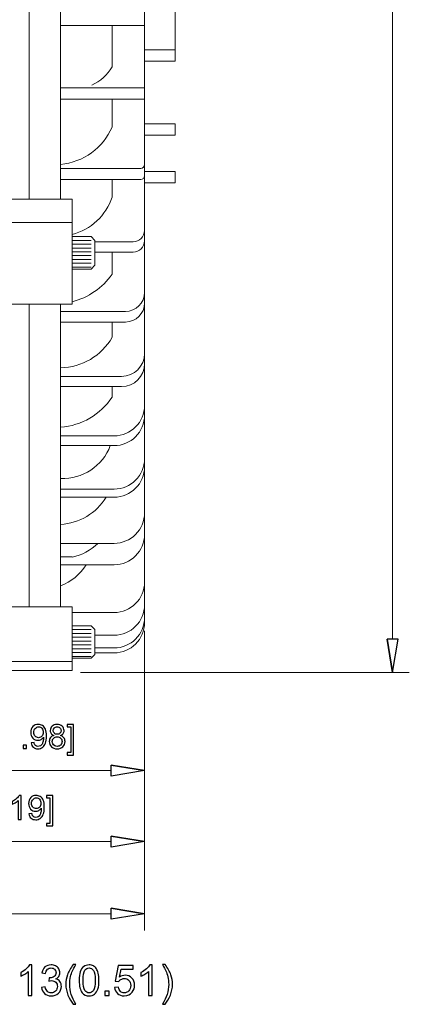
# Model space of a CAD drawing. Units: inches. Extents: x -2.12 to 2.12, y -1.41 to 1.41.
# Drawn here: x 0.42 to 0.62, y 0.32 to 0.81 of the extents above; entities that cross this region are included whole.
import ezdxf

# ---------------------------------------------------------------- set-up
doc = ezdxf.new("R2010")
doc.units = ezdxf.units.IN
doc.header["$MEASUREMENT"] = 0

msp = doc.modelspace()

# ---------------------------------------------------------------- linework, layer by layer
at = {"lineweight": 0}
for points in [[(0.60795, 0.50104), (0.60795, 0.50104), (0.60795, 1.20684), (0.60795, 1.20684)], [(0.48237, 0.50528), (0.48237, 0.50528), (0.48237, 0.42608), (0.48237, 0.42608)], [(0.48237, 0.50528), (0.48237, 0.50528), (0.48237, 0.39017), (0.48237, 0.39017)], [(0.48237, 0.50126), (0.48237, 0.50126), (0.48237, 0.35369), (0.48237, 0.35369)], [(0.4499, 0.48414), (0.4499, 0.48414), (0.6164, 0.48414), (0.6164, 0.48414)], [(0.46547, 0.43453), (0.46547, 0.43453), (0.30422, 0.43453), (0.30422, 0.43453)], [(0.34285, 0.39862), (0.34285, 0.39862), (0.46547, 0.39862), (0.46547, 0.39862)], [(-0.18433, 0.36213), (-0.18433, 0.36213), (0.46547, 0.36213), (0.46547, 0.36213)]]:
    msp.add_open_spline(points, degree=3, dxfattribs=at)
at = {"lineweight": 9}
for points in [[(0.42394, 0.72357), (0.42394, 0.72357), (0.42394, 0.85444), (0.42394, 0.85444)], [(0.43988, 0.72357), (0.43988, 0.72357), (0.43988, 0.85444), (0.43988, 0.85444)], [(0.48237, 0.5095), (0.48237, 0.5095), (0.48237, 0.85444), (0.48237, 0.85444)], [(0.49781, 0.79342), (0.49781, 0.79342), (0.49781, 0.85444), (0.49781, 0.85444)], [(0.48237, 0.81154), (0.48237, 0.81154), (0.43988, 0.81154), (0.43988, 0.81154)], [(0.46595, 0.79065), (0.46595, 0.79065), (0.46595, 0.81154), (0.46595, 0.81154)], [(0.49781, 0.79921), (0.49781, 0.79921), (0.48237, 0.79921), (0.48237, 0.79921)], [(0.49781, 0.79342), (0.49781, 0.79342), (0.48237, 0.79342), (0.48237, 0.79342)], [(0.45561, 0.78137), (0.46002, 0.78318), (0.46367, 0.78646), (0.46595, 0.79065)], [(0.48237, 0.77992), (0.48237, 0.77992), (0.43988, 0.77992), (0.43988, 0.77992)], [(0.48237, 0.77427), (0.48237, 0.77427), (0.43988, 0.77427), (0.43988, 0.77427)], [(0.46595, 0.76012), (0.46595, 0.76012), (0.46595, 0.77427), (0.46595, 0.77427)], [(0.43988, 0.7412), (0.45137, 0.74228), (0.46136, 0.74954), (0.46595, 0.76012)], [(0.49781, 0.76175), (0.49781, 0.76175), (0.48237, 0.76175), (0.48237, 0.76175)], [(0.49781, 0.75595), (0.49781, 0.75595), (0.49781, 0.76175), (0.49781, 0.76175)], [(0.49781, 0.75595), (0.49781, 0.75595), (0.48237, 0.75595), (0.48237, 0.75595)], [(0.48043, 0.73918), (0.48043, 0.73918), (0.43988, 0.73918), (0.43988, 0.73918)], [(0.48043, 0.73918), (0.4815, 0.73918), (0.48237, 0.74005), (0.48237, 0.74111)], [(0.49781, 0.73761), (0.49781, 0.73761), (0.48237, 0.73761), (0.48237, 0.73761)], [(0.49781, 0.73181), (0.49781, 0.73181), (0.49781, 0.73761), (0.49781, 0.73761)], [(0.48043, 0.73355), (0.48043, 0.73355), (0.43988, 0.73355), (0.43988, 0.73355)], [(0.46595, 0.72471), (0.46595, 0.72471), (0.46595, 0.73355), (0.46595, 0.73355)], [(0.48043, 0.73355), (0.4815, 0.73355), (0.48237, 0.73442), (0.48237, 0.73548)], [(0.49781, 0.73181), (0.49781, 0.73181), (0.48237, 0.73181), (0.48237, 0.73181)], [(0.3974, 0.72357), (0.3974, 0.72357), (0.44567, 0.72357), (0.44567, 0.72357)], [(0.44567, 0.70581), (0.45523, 0.70822), (0.46288, 0.71535), (0.46595, 0.72471)], [(0.44567, 0.67056), (0.44567, 0.67056), (0.44567, 0.72357), (0.44567, 0.72357)], [(0.3974, 0.71188), (0.3974, 0.71188), (0.44567, 0.71188), (0.44567, 0.71188)], [(0.47657, 0.70204), (0.47977, 0.70204), (0.48237, 0.70464), (0.48237, 0.70784)], [(0.45533, 0.70471), (0.45533, 0.70471), (0.44567, 0.70471), (0.44567, 0.70471)], [(0.44567, 0.6883), (0.44567, 0.6883), (0.44567, 0.70471), (0.44567, 0.70471)], [(0.45533, 0.70278), (0.45533, 0.70278), (0.44567, 0.70278), (0.44567, 0.70278)], [(0.45726, 0.70278), (0.45726, 0.70278), (0.45533, 0.70471), (0.45533, 0.70471)], [(0.45726, 0.70278), (0.45726, 0.70278), (0.45726, 0.69023), (0.45726, 0.69023)], [(0.47657, 0.69683), (0.47977, 0.69683), (0.48237, 0.69942), (0.48237, 0.70262)], [(0.45533, 0.70085), (0.45533, 0.70085), (0.44567, 0.70085), (0.44567, 0.70085)], [(0.45533, 0.69892), (0.45533, 0.69892), (0.44567, 0.69892), (0.44567, 0.69892)], [(0.47657, 0.70204), (0.47657, 0.70204), (0.45726, 0.70204), (0.45726, 0.70204)], [(0.45533, 0.69698), (0.45533, 0.69698), (0.44567, 0.69698), (0.44567, 0.69698)], [(0.45533, 0.69506), (0.45533, 0.69506), (0.44567, 0.69506), (0.44567, 0.69506)], [(0.45533, 0.69312), (0.45533, 0.69312), (0.44567, 0.69312), (0.44567, 0.69312)], [(0.47657, 0.69683), (0.47657, 0.69683), (0.45726, 0.69683), (0.45726, 0.69683)], [(0.46595, 0.68564), (0.46595, 0.68564), (0.46595, 0.69683), (0.46595, 0.69683)], [(0.45533, 0.69119), (0.45533, 0.69119), (0.44567, 0.69119), (0.44567, 0.69119)], [(0.45533, 0.68926), (0.45533, 0.68926), (0.44567, 0.68926), (0.44567, 0.68926)], [(0.45533, 0.6883), (0.45533, 0.6883), (0.44567, 0.6883), (0.44567, 0.6883)], [(0.45533, 0.6883), (0.45533, 0.6883), (0.45726, 0.69023), (0.45726, 0.69023)], [(0.44567, 0.67175), (0.45389, 0.67377), (0.4611, 0.6787), (0.46595, 0.68564)], [(0.47271, 0.66683), (0.47804, 0.66683), (0.48237, 0.67115), (0.48237, 0.67648)], [(0.3974, 0.67056), (0.3974, 0.67056), (0.44567, 0.67056), (0.44567, 0.67056)], [(0.42394, 0.51744), (0.42394, 0.51744), (0.42394, 0.67056), (0.42394, 0.67056)], [(0.43988, 0.51744), (0.43988, 0.51744), (0.43988, 0.67056), (0.43988, 0.67056)], [(0.47271, 0.66148), (0.47804, 0.66148), (0.48237, 0.6658), (0.48237, 0.67113)], [(0.47271, 0.66683), (0.47271, 0.66683), (0.43988, 0.66683), (0.43988, 0.66683)], [(0.47271, 0.66148), (0.47271, 0.66148), (0.43988, 0.66148), (0.43988, 0.66148)], [(0.46595, 0.65373), (0.46595, 0.65373), (0.46595, 0.66148), (0.46595, 0.66148)], [(0.43988, 0.63833), (0.45068, 0.6385), (0.46059, 0.64435), (0.46595, 0.65373)], [(0.47078, 0.63396), (0.47718, 0.63396), (0.48237, 0.63915), (0.48237, 0.64555)], [(0.47078, 0.6288), (0.47718, 0.6288), (0.48237, 0.63399), (0.48237, 0.64039)], [(0.47078, 0.63396), (0.47078, 0.63396), (0.43988, 0.63396), (0.43988, 0.63396)], [(0.47078, 0.6288), (0.47078, 0.6288), (0.43988, 0.6288), (0.43988, 0.6288)], [(0.46595, 0.62352), (0.46595, 0.62352), (0.46595, 0.6288), (0.46595, 0.6288)], [(0.43988, 0.60833), (0.45049, 0.60897), (0.46016, 0.61461), (0.46595, 0.62352)], [(0.46692, 0.60388), (0.47545, 0.60388), (0.48237, 0.61079), (0.48237, 0.61932)], [(0.46692, 0.59893), (0.47545, 0.59893), (0.48237, 0.60585), (0.48237, 0.61438)], [(0.46692, 0.60388), (0.46692, 0.60388), (0.43988, 0.60388), (0.43988, 0.60388)], [(0.43988, 0.58237), (0.45097, 0.58185), (0.46113, 0.58854), (0.46502, 0.59893)], [(0.46692, 0.59893), (0.46692, 0.59893), (0.43988, 0.59893), (0.43988, 0.59893)], [(0.46692, 0.57694), (0.47545, 0.57694), (0.48237, 0.58385), (0.48237, 0.59239)], [(0.46692, 0.57287), (0.47545, 0.57287), (0.48237, 0.57978), (0.48237, 0.58831)], [(0.46692, 0.57694), (0.46692, 0.57694), (0.43988, 0.57694), (0.43988, 0.57694)], [(0.43988, 0.55904), (0.44937, 0.55963), (0.45798, 0.56479), (0.46299, 0.57287)], [(0.46692, 0.57287), (0.46692, 0.57287), (0.43988, 0.57287), (0.43988, 0.57287)], [(0.46692, 0.5495), (0.47545, 0.5495), (0.48237, 0.55641), (0.48237, 0.56494)], [(0.46692, 0.53867), (0.47545, 0.53867), (0.48237, 0.54559), (0.48237, 0.55412)], [(0.46692, 0.5495), (0.46692, 0.5495), (0.43988, 0.5495), (0.43988, 0.5495)], [(0.44567, 0.54254), (0.45063, 0.54348), (0.45518, 0.54591), (0.45873, 0.5495)], [(0.44567, 0.54268), (0.44567, 0.54268), (0.43988, 0.54268), (0.43988, 0.54268)], [(0.46692, 0.53867), (0.46692, 0.53867), (0.43988, 0.53867), (0.43988, 0.53867)], [(0.43988, 0.52809), (0.44524, 0.53009), (0.44977, 0.53381), (0.45278, 0.53867)], [(0.46692, 0.51451), (0.47545, 0.51451), (0.48237, 0.52143), (0.48237, 0.52996)], [(0.46692, 0.50301), (0.47545, 0.50301), (0.48237, 0.50993), (0.48237, 0.51846)], [(0.3974, 0.51744), (0.3974, 0.51744), (0.44567, 0.51744), (0.44567, 0.51744)], [(0.44567, 0.48514), (0.44567, 0.48514), (0.44567, 0.51744), (0.44567, 0.51744)], [(0.46692, 0.51451), (0.46692, 0.51451), (0.44567, 0.51451), (0.44567, 0.51451)], [(0.46692, 0.49656), (0.47545, 0.49656), (0.48237, 0.50348), (0.48237, 0.51201)], [(0.46692, 0.49405), (0.47545, 0.49405), (0.48237, 0.50097), (0.48237, 0.5095)], [(0.44567, 0.49135), (0.44567, 0.49135), (0.44567, 0.50777), (0.44567, 0.50777)], [(0.45533, 0.50777), (0.45533, 0.50777), (0.44567, 0.50777), (0.44567, 0.50777)], [(0.45533, 0.50584), (0.45533, 0.50584), (0.44567, 0.50584), (0.44567, 0.50584)], [(0.45533, 0.50391), (0.45533, 0.50391), (0.44567, 0.50391), (0.44567, 0.50391)], [(0.45726, 0.50584), (0.45726, 0.50584), (0.45533, 0.50777), (0.45533, 0.50777)], [(0.45726, 0.50584), (0.45726, 0.50584), (0.45726, 0.49328), (0.45726, 0.49328)], [(0.45533, 0.50198), (0.45533, 0.50198), (0.44567, 0.50198), (0.44567, 0.50198)], [(0.45533, 0.50004), (0.45533, 0.50004), (0.44567, 0.50004), (0.44567, 0.50004)], [(0.46692, 0.50301), (0.46692, 0.50301), (0.45726, 0.50301), (0.45726, 0.50301)], [(0.60513, 0.50104), (0.60513, 0.50104), (0.60795, 0.48414), (0.60795, 0.48414)], [(0.45533, 0.49811), (0.45533, 0.49811), (0.44567, 0.49811), (0.44567, 0.49811)], [(0.45533, 0.49618), (0.45533, 0.49618), (0.44567, 0.49618), (0.44567, 0.49618)], [(0.45533, 0.49425), (0.45533, 0.49425), (0.44567, 0.49425), (0.44567, 0.49425)], [(0.45533, 0.49135), (0.45533, 0.49135), (0.45726, 0.49328), (0.45726, 0.49328)], [(0.46692, 0.49656), (0.46692, 0.49656), (0.45726, 0.49656), (0.45726, 0.49656)], [(0.46692, 0.49405), (0.46692, 0.49405), (0.45726, 0.49405), (0.45726, 0.49405)], [(0.3974, 0.4897), (0.3974, 0.4897), (0.44567, 0.4897), (0.44567, 0.4897)], [(0.45533, 0.49232), (0.45533, 0.49232), (0.44567, 0.49232), (0.44567, 0.49232)], [(0.45533, 0.49135), (0.45533, 0.49135), (0.44567, 0.49135), (0.44567, 0.49135)], [(0.3974, 0.48514), (0.3974, 0.48514), (0.44567, 0.48514), (0.44567, 0.48514)], [(0.46547, 0.43734), (0.46547, 0.43734), (0.48237, 0.43453), (0.48237, 0.43453)], [(0.46547, 0.40144), (0.46547, 0.40144), (0.48237, 0.39862), (0.48237, 0.39862)], [(0.46547, 0.36495), (0.46547, 0.36495), (0.48237, 0.36213), (0.48237, 0.36213)]]:
    msp.add_open_spline(points, degree=3, dxfattribs=at)
for points, knots in [([(0.60513, 0.50104), (0.60513, 0.50104), (0.60795, 0.48414), (0.60795, 0.48414), (0.60795, 0.48414), (0.60795, 0.48414), (0.60513, 0.50104), (0.60513, 0.50104)], [0, 0, 0, 0, 0.333333, 0.333333, 0.333333, 0.333333, 1, 1, 1, 1]), ([(0.60795, 0.48414), (0.60795, 0.48414), (0.61077, 0.50104), (0.61077, 0.50104), (0.61077, 0.50104), (0.61077, 0.50104), (0.60513, 0.50104), (0.60513, 0.50104)], [0, 0, 0, 0, 0.333333, 0.333333, 0.333333, 0.333333, 1, 1, 1, 1]), ([(0.425, 0.44856), (0.425, 0.44856), (0.42643, 0.4487), (0.42643, 0.4487), (0.42643, 0.4487), (0.42655, 0.44803), (0.42678, 0.44754), (0.42712, 0.44724), (0.42712, 0.44724), (0.42746, 0.44693), (0.42789, 0.44678), (0.42843, 0.44678), (0.42843, 0.44678), (0.42889, 0.44678), (0.42929, 0.44689), (0.42963, 0.4471), (0.42963, 0.4471), (0.42997, 0.4473), (0.43026, 0.44758), (0.43048, 0.44793), (0.43048, 0.44793), (0.4307, 0.44828), (0.43088, 0.44876), (0.43103, 0.44935), (0.43103, 0.44935), (0.43118, 0.44994), (0.43125, 0.45055), (0.43125, 0.45116), (0.43125, 0.45116), (0.43125, 0.45123), (0.43125, 0.45133), (0.43124, 0.45146), (0.43124, 0.45146), (0.43094, 0.45099), (0.43054, 0.4506), (0.43003, 0.45031), (0.43003, 0.45031), (0.42951, 0.45001), (0.42895, 0.44987), (0.42836, 0.44987), (0.42836, 0.44987), (0.42735, 0.44987), (0.42651, 0.45023), (0.42581, 0.45096), (0.42581, 0.45096), (0.42512, 0.45169), (0.42478, 0.45264), (0.42478, 0.45383), (0.42478, 0.45383), (0.42478, 0.45506), (0.42514, 0.45604), (0.42586, 0.45679), (0.42586, 0.45679), (0.42658, 0.45754), (0.42749, 0.45791), (0.42858, 0.45791), (0.42858, 0.45791), (0.42937, 0.45791), (0.43008, 0.4577), (0.43074, 0.45728), (0.43074, 0.45728), (0.43139, 0.45685), (0.43188, 0.45625), (0.43222, 0.45546), (0.43222, 0.45546), (0.43256, 0.45468), (0.43273, 0.45355), (0.43273, 0.45206), (0.43273, 0.45206), (0.43273, 0.45052), (0.43256, 0.44929), (0.43222, 0.44837), (0.43222, 0.44837), (0.43189, 0.44745), (0.43139, 0.44676), (0.43073, 0.44628), (0.43073, 0.44628), (0.43006, 0.4458), (0.42929, 0.44556), (0.4284, 0.44556), (0.4284, 0.44556), (0.42745, 0.44556), (0.42668, 0.44582), (0.42608, 0.44635), (0.42608, 0.44635), (0.42548, 0.44687), (0.42512, 0.44761), (0.425, 0.44856)], [0, 0, 0, 0, 0.043478, 0.043478, 0.043478, 0.043478, 0.086957, 0.086957, 0.086957, 0.086957, 0.130435, 0.130435, 0.130435, 0.130435, 0.173913, 0.173913, 0.173913, 0.173913, 0.217391, 0.217391, 0.217391, 0.217391, 0.26087, 0.26087, 0.26087, 0.26087, 0.304348, 0.304348, 0.304348, 0.304348, 0.347826, 0.347826, 0.347826, 0.347826, 0.391304, 0.391304, 0.391304, 0.391304, 0.434783, 0.434783, 0.434783, 0.434783, 0.478261, 0.478261, 0.478261, 0.478261, 0.521739, 0.521739, 0.521739, 0.521739, 0.565217, 0.565217, 0.565217, 0.565217, 0.608696, 0.608696, 0.608696, 0.608696, 0.652174, 0.652174, 0.652174, 0.652174, 0.695652, 0.695652, 0.695652, 0.695652, 0.73913, 0.73913, 0.73913, 0.73913, 0.782609, 0.782609, 0.782609, 0.782609, 0.826087, 0.826087, 0.826087, 0.826087, 0.869565, 0.869565, 0.869565, 0.869565, 0.913043, 0.913043, 0.913043, 0.913043, 1, 1, 1, 1]), ([(0.43108, 0.4539), (0.43108, 0.45475), (0.43085, 0.45543), (0.4304, 0.45593), (0.4304, 0.45593), (0.42994, 0.45643), (0.4294, 0.45668), (0.42876, 0.45668), (0.42876, 0.45668), (0.4281, 0.45668), (0.42753, 0.45641), (0.42704, 0.45587), (0.42704, 0.45587), (0.42655, 0.45533), (0.4263, 0.45463), (0.4263, 0.45378), (0.4263, 0.45378), (0.4263, 0.45301), (0.42654, 0.45238), (0.427, 0.4519), (0.427, 0.4519), (0.42746, 0.45142), (0.42804, 0.45118), (0.42872, 0.45118), (0.42872, 0.45118), (0.42941, 0.45118), (0.42997, 0.45142), (0.43041, 0.4519), (0.43041, 0.4519), (0.43086, 0.45238), (0.43108, 0.45305), (0.43108, 0.4539)], [0, 0, 0, 0, 0.111111, 0.111111, 0.111111, 0.111111, 0.222222, 0.222222, 0.222222, 0.222222, 0.333333, 0.333333, 0.333333, 0.333333, 0.444444, 0.444444, 0.444444, 0.444444, 0.555556, 0.555556, 0.555556, 0.555556, 0.666667, 0.666667, 0.666667, 0.666667, 0.777778, 0.777778, 0.777778, 0.777778, 1, 1, 1, 1]), ([(0.43646, 0.45233), (0.43584, 0.45255), (0.43539, 0.45287), (0.43509, 0.45329), (0.43509, 0.45329), (0.43479, 0.45371), (0.43465, 0.45421), (0.43465, 0.45479), (0.43465, 0.45479), (0.43465, 0.45567), (0.43496, 0.45641), (0.43559, 0.45701), (0.43559, 0.45701), (0.43622, 0.45761), (0.43707, 0.45791), (0.43811, 0.45791), (0.43811, 0.45791), (0.43917, 0.45791), (0.44002, 0.45761), (0.44067, 0.45699), (0.44067, 0.45699), (0.44131, 0.45638), (0.44163, 0.45563), (0.44163, 0.45475), (0.44163, 0.45475), (0.44163, 0.45419), (0.44148, 0.4537), (0.44119, 0.45328), (0.44119, 0.45328), (0.44089, 0.45287), (0.44045, 0.45255), (0.43985, 0.45233), (0.43985, 0.45233), (0.44059, 0.45208), (0.44116, 0.45169), (0.44154, 0.45115), (0.44154, 0.45115), (0.44193, 0.45062), (0.44213, 0.44997), (0.44213, 0.44922), (0.44213, 0.44922), (0.44213, 0.44819), (0.44176, 0.44732), (0.44103, 0.44662), (0.44103, 0.44662), (0.4403, 0.44591), (0.43933, 0.44556), (0.43814, 0.44556), (0.43814, 0.44556), (0.43695, 0.44556), (0.43599, 0.44591), (0.43526, 0.44662), (0.43526, 0.44662), (0.43452, 0.44733), (0.43416, 0.44821), (0.43416, 0.44926), (0.43416, 0.44926), (0.43416, 0.45005), (0.43436, 0.45071), (0.43476, 0.45124), (0.43476, 0.45124), (0.43515, 0.45177), (0.43572, 0.45213), (0.43646, 0.45233)], [0, 0, 0, 0, 0.058824, 0.058824, 0.058824, 0.058824, 0.117647, 0.117647, 0.117647, 0.117647, 0.176471, 0.176471, 0.176471, 0.176471, 0.235294, 0.235294, 0.235294, 0.235294, 0.294118, 0.294118, 0.294118, 0.294118, 0.352941, 0.352941, 0.352941, 0.352941, 0.411765, 0.411765, 0.411765, 0.411765, 0.470588, 0.470588, 0.470588, 0.470588, 0.529412, 0.529412, 0.529412, 0.529412, 0.588235, 0.588235, 0.588235, 0.588235, 0.647059, 0.647059, 0.647059, 0.647059, 0.705882, 0.705882, 0.705882, 0.705882, 0.764706, 0.764706, 0.764706, 0.764706, 0.823529, 0.823529, 0.823529, 0.823529, 0.882353, 0.882353, 0.882353, 0.882353, 1, 1, 1, 1]), ([(0.43616, 0.45484), (0.43616, 0.45427), (0.43635, 0.4538), (0.43671, 0.45344), (0.43671, 0.45344), (0.43708, 0.45308), (0.43756, 0.45289), (0.43815, 0.45289), (0.43815, 0.45289), (0.43872, 0.45289), (0.43919, 0.45307), (0.43956, 0.45343), (0.43956, 0.45343), (0.43992, 0.4538), (0.4401, 0.45424), (0.4401, 0.45476), (0.4401, 0.45476), (0.4401, 0.4553), (0.43992, 0.45576), (0.43954, 0.45613), (0.43954, 0.45613), (0.43916, 0.4565), (0.4387, 0.45669), (0.43813, 0.45669), (0.43813, 0.45669), (0.43757, 0.45669), (0.43709, 0.45651), (0.43672, 0.45615), (0.43672, 0.45615), (0.43635, 0.45578), (0.43616, 0.45535), (0.43616, 0.45484)], [0, 0, 0, 0, 0.111111, 0.111111, 0.111111, 0.111111, 0.222222, 0.222222, 0.222222, 0.222222, 0.333333, 0.333333, 0.333333, 0.333333, 0.444444, 0.444444, 0.444444, 0.444444, 0.555556, 0.555556, 0.555556, 0.555556, 0.666667, 0.666667, 0.666667, 0.666667, 0.777778, 0.777778, 0.777778, 0.777778, 1, 1, 1, 1]), ([(0.44646, 0.44241), (0.44646, 0.44241), (0.44319, 0.44241), (0.44319, 0.44241), (0.44319, 0.44241), (0.44319, 0.44241), (0.44319, 0.44364), (0.44319, 0.44364), (0.44319, 0.44364), (0.44319, 0.44364), (0.44498, 0.44364), (0.44498, 0.44364), (0.44498, 0.44364), (0.44498, 0.44364), (0.44498, 0.45663), (0.44498, 0.45663), (0.44498, 0.45663), (0.44498, 0.45663), (0.44319, 0.45663), (0.44319, 0.45663), (0.44319, 0.45663), (0.44319, 0.45663), (0.44319, 0.45786), (0.44319, 0.45786), (0.44319, 0.45786), (0.44319, 0.45786), (0.44646, 0.45786), (0.44646, 0.45786), (0.44646, 0.45786), (0.44646, 0.45786), (0.44646, 0.44241), (0.44646, 0.44241)], [0, 0, 0, 0, 0.111111, 0.111111, 0.111111, 0.111111, 0.222222, 0.222222, 0.222222, 0.222222, 0.333333, 0.333333, 0.333333, 0.333333, 0.444444, 0.444444, 0.444444, 0.444444, 0.555556, 0.555556, 0.555556, 0.555556, 0.666667, 0.666667, 0.666667, 0.666667, 0.777778, 0.777778, 0.777778, 0.777778, 1, 1, 1, 1]), ([(0.43568, 0.44926), (0.43568, 0.44883), (0.43578, 0.44842), (0.43598, 0.44803), (0.43598, 0.44803), (0.43619, 0.44763), (0.43648, 0.44732), (0.43688, 0.44711), (0.43688, 0.44711), (0.43728, 0.44689), (0.4377, 0.44678), (0.43816, 0.44678), (0.43816, 0.44678), (0.43887, 0.44678), (0.43945, 0.44701), (0.43991, 0.44747), (0.43991, 0.44747), (0.44038, 0.44793), (0.44061, 0.4485), (0.44061, 0.44921), (0.44061, 0.44921), (0.44061, 0.44993), (0.44037, 0.45052), (0.43989, 0.45098), (0.43989, 0.45098), (0.43942, 0.45145), (0.43882, 0.45169), (0.43811, 0.45169), (0.43811, 0.45169), (0.43741, 0.45169), (0.43683, 0.45145), (0.43637, 0.45099), (0.43637, 0.45099), (0.43591, 0.45053), (0.43568, 0.44995), (0.43568, 0.44926)], [0, 0, 0, 0, 0.1, 0.1, 0.1, 0.1, 0.2, 0.2, 0.2, 0.2, 0.3, 0.3, 0.3, 0.3, 0.4, 0.4, 0.4, 0.4, 0.5, 0.5, 0.5, 0.5, 0.6, 0.6, 0.6, 0.6, 0.7, 0.7, 0.7, 0.7, 0.8, 0.8, 0.8, 0.8, 1, 1, 1, 1]), ([(0.42092, 0.44577), (0.42092, 0.44577), (0.42092, 0.44746), (0.42092, 0.44746), (0.42092, 0.44746), (0.42092, 0.44746), (0.42261, 0.44746), (0.42261, 0.44746), (0.42261, 0.44746), (0.42261, 0.44746), (0.42261, 0.44577), (0.42261, 0.44577), (0.42261, 0.44577), (0.42261, 0.44577), (0.42092, 0.44577), (0.42092, 0.44577)], [0, 0, 0, 0, 0.2, 0.2, 0.2, 0.2, 0.4, 0.4, 0.4, 0.4, 0.6, 0.6, 0.6, 0.6, 1, 1, 1, 1]), ([(0.46547, 0.43734), (0.46547, 0.43734), (0.48237, 0.43453), (0.48237, 0.43453), (0.48237, 0.43453), (0.48237, 0.43453), (0.46547, 0.43734), (0.46547, 0.43734)], [0, 0, 0, 0, 0.333333, 0.333333, 0.333333, 0.333333, 1, 1, 1, 1]), ([(0.48237, 0.43453), (0.48237, 0.43453), (0.46547, 0.43171), (0.46547, 0.43171), (0.46547, 0.43171), (0.46547, 0.43171), (0.46547, 0.43734), (0.46547, 0.43734)], [0, 0, 0, 0, 0.333333, 0.333333, 0.333333, 0.333333, 1, 1, 1, 1]), ([(0.41984, 0.40986), (0.41984, 0.40986), (0.41836, 0.40986), (0.41836, 0.40986), (0.41836, 0.40986), (0.41836, 0.40986), (0.41836, 0.41932), (0.41836, 0.41932), (0.41836, 0.41932), (0.418, 0.41898), (0.41753, 0.41864), (0.41695, 0.4183), (0.41695, 0.4183), (0.41637, 0.41796), (0.41585, 0.4177), (0.41539, 0.41754), (0.41539, 0.41754), (0.41539, 0.41754), (0.41539, 0.41897), (0.41539, 0.41897), (0.41539, 0.41897), (0.41622, 0.41936), (0.41694, 0.41983), (0.41757, 0.42039), (0.41757, 0.42039), (0.41819, 0.42094), (0.41863, 0.42148), (0.41889, 0.42201), (0.41889, 0.42201), (0.41889, 0.42201), (0.41984, 0.42201), (0.41984, 0.42201), (0.41984, 0.42201), (0.41984, 0.42201), (0.41984, 0.40986), (0.41984, 0.40986)], [0, 0, 0, 0, 0.1, 0.1, 0.1, 0.1, 0.2, 0.2, 0.2, 0.2, 0.3, 0.3, 0.3, 0.3, 0.4, 0.4, 0.4, 0.4, 0.5, 0.5, 0.5, 0.5, 0.6, 0.6, 0.6, 0.6, 0.7, 0.7, 0.7, 0.7, 0.8, 0.8, 0.8, 0.8, 1, 1, 1, 1]), ([(0.42387, 0.41266), (0.42387, 0.41266), (0.4253, 0.41279), (0.4253, 0.41279), (0.4253, 0.41279), (0.42542, 0.41212), (0.42565, 0.41163), (0.42599, 0.41133), (0.42599, 0.41133), (0.42633, 0.41103), (0.42676, 0.41087), (0.4273, 0.41087), (0.4273, 0.41087), (0.42776, 0.41087), (0.42816, 0.41098), (0.4285, 0.41119), (0.4285, 0.41119), (0.42884, 0.4114), (0.42913, 0.41168), (0.42935, 0.41203), (0.42935, 0.41203), (0.42957, 0.41238), (0.42975, 0.41285), (0.4299, 0.41344), (0.4299, 0.41344), (0.43005, 0.41404), (0.43012, 0.41464), (0.43012, 0.41526), (0.43012, 0.41526), (0.43012, 0.41532), (0.43012, 0.41542), (0.43011, 0.41555), (0.43011, 0.41555), (0.42981, 0.41508), (0.42941, 0.4147), (0.4289, 0.41441), (0.4289, 0.41441), (0.42838, 0.41411), (0.42782, 0.41396), (0.42723, 0.41396), (0.42723, 0.41396), (0.42622, 0.41396), (0.42538, 0.41433), (0.42469, 0.41505), (0.42469, 0.41505), (0.42399, 0.41578), (0.42365, 0.41673), (0.42365, 0.41792), (0.42365, 0.41792), (0.42365, 0.41915), (0.42401, 0.42013), (0.42473, 0.42088), (0.42473, 0.42088), (0.42545, 0.42163), (0.42636, 0.42201), (0.42745, 0.42201), (0.42745, 0.42201), (0.42824, 0.42201), (0.42895, 0.42179), (0.42961, 0.42137), (0.42961, 0.42137), (0.43026, 0.42095), (0.43075, 0.42034), (0.43109, 0.41956), (0.43109, 0.41956), (0.43143, 0.41878), (0.4316, 0.41764), (0.4316, 0.41615), (0.4316, 0.41615), (0.4316, 0.41461), (0.43143, 0.41338), (0.43109, 0.41246), (0.43109, 0.41246), (0.43076, 0.41155), (0.43026, 0.41085), (0.4296, 0.41037), (0.4296, 0.41037), (0.42893, 0.4099), (0.42816, 0.40966), (0.42727, 0.40966), (0.42727, 0.40966), (0.42632, 0.40966), (0.42555, 0.40992), (0.42495, 0.41044), (0.42495, 0.41044), (0.42435, 0.41097), (0.42399, 0.4117), (0.42387, 0.41266)], [0, 0, 0, 0, 0.043478, 0.043478, 0.043478, 0.043478, 0.086957, 0.086957, 0.086957, 0.086957, 0.130435, 0.130435, 0.130435, 0.130435, 0.173913, 0.173913, 0.173913, 0.173913, 0.217391, 0.217391, 0.217391, 0.217391, 0.26087, 0.26087, 0.26087, 0.26087, 0.304348, 0.304348, 0.304348, 0.304348, 0.347826, 0.347826, 0.347826, 0.347826, 0.391304, 0.391304, 0.391304, 0.391304, 0.434783, 0.434783, 0.434783, 0.434783, 0.478261, 0.478261, 0.478261, 0.478261, 0.521739, 0.521739, 0.521739, 0.521739, 0.565217, 0.565217, 0.565217, 0.565217, 0.608696, 0.608696, 0.608696, 0.608696, 0.652174, 0.652174, 0.652174, 0.652174, 0.695652, 0.695652, 0.695652, 0.695652, 0.73913, 0.73913, 0.73913, 0.73913, 0.782609, 0.782609, 0.782609, 0.782609, 0.826087, 0.826087, 0.826087, 0.826087, 0.869565, 0.869565, 0.869565, 0.869565, 0.913043, 0.913043, 0.913043, 0.913043, 1, 1, 1, 1]), ([(0.42995, 0.418), (0.42995, 0.41885), (0.42972, 0.41952), (0.42927, 0.42002), (0.42927, 0.42002), (0.42881, 0.42052), (0.42827, 0.42078), (0.42763, 0.42078), (0.42763, 0.42078), (0.42697, 0.42078), (0.4264, 0.4205), (0.42591, 0.41997), (0.42591, 0.41997), (0.42542, 0.41943), (0.42517, 0.41873), (0.42517, 0.41787), (0.42517, 0.41787), (0.42517, 0.4171), (0.42541, 0.41648), (0.42587, 0.416), (0.42587, 0.416), (0.42633, 0.41551), (0.42691, 0.41528), (0.42759, 0.41528), (0.42759, 0.41528), (0.42828, 0.41528), (0.42884, 0.41551), (0.42928, 0.416), (0.42928, 0.416), (0.42973, 0.41648), (0.42995, 0.41714), (0.42995, 0.418)], [0, 0, 0, 0, 0.111111, 0.111111, 0.111111, 0.111111, 0.222222, 0.222222, 0.222222, 0.222222, 0.333333, 0.333333, 0.333333, 0.333333, 0.444444, 0.444444, 0.444444, 0.444444, 0.555556, 0.555556, 0.555556, 0.555556, 0.666667, 0.666667, 0.666667, 0.666667, 0.777778, 0.777778, 0.777778, 0.777778, 1, 1, 1, 1]), ([(0.43594, 0.40651), (0.43594, 0.40651), (0.43267, 0.40651), (0.43267, 0.40651), (0.43267, 0.40651), (0.43267, 0.40651), (0.43267, 0.40773), (0.43267, 0.40773), (0.43267, 0.40773), (0.43267, 0.40773), (0.43445, 0.40773), (0.43445, 0.40773), (0.43445, 0.40773), (0.43445, 0.40773), (0.43445, 0.42072), (0.43445, 0.42072), (0.43445, 0.42072), (0.43445, 0.42072), (0.43267, 0.42072), (0.43267, 0.42072), (0.43267, 0.42072), (0.43267, 0.42072), (0.43267, 0.42196), (0.43267, 0.42196), (0.43267, 0.42196), (0.43267, 0.42196), (0.43594, 0.42196), (0.43594, 0.42196), (0.43594, 0.42196), (0.43594, 0.42196), (0.43594, 0.40651), (0.43594, 0.40651)], [0, 0, 0, 0, 0.111111, 0.111111, 0.111111, 0.111111, 0.222222, 0.222222, 0.222222, 0.222222, 0.333333, 0.333333, 0.333333, 0.333333, 0.444444, 0.444444, 0.444444, 0.444444, 0.555556, 0.555556, 0.555556, 0.555556, 0.666667, 0.666667, 0.666667, 0.666667, 0.777778, 0.777778, 0.777778, 0.777778, 1, 1, 1, 1]), ([(0.46547, 0.40144), (0.46547, 0.40144), (0.48237, 0.39862), (0.48237, 0.39862), (0.48237, 0.39862), (0.48237, 0.39862), (0.46547, 0.40144), (0.46547, 0.40144)], [0, 0, 0, 0, 0.333333, 0.333333, 0.333333, 0.333333, 1, 1, 1, 1]), ([(0.48237, 0.39862), (0.48237, 0.39862), (0.46547, 0.3958), (0.46547, 0.3958), (0.46547, 0.3958), (0.46547, 0.3958), (0.46547, 0.40144), (0.46547, 0.40144)], [0, 0, 0, 0, 0.333333, 0.333333, 0.333333, 0.333333, 1, 1, 1, 1]), ([(0.46547, 0.36495), (0.46547, 0.36495), (0.48237, 0.36213), (0.48237, 0.36213), (0.48237, 0.36213), (0.48237, 0.36213), (0.46547, 0.36495), (0.46547, 0.36495)], [0, 0, 0, 0, 0.333333, 0.333333, 0.333333, 0.333333, 1, 1, 1, 1]), ([(0.48237, 0.36213), (0.48237, 0.36213), (0.46547, 0.35932), (0.46547, 0.35932), (0.46547, 0.35932), (0.46547, 0.35932), (0.46547, 0.36495), (0.46547, 0.36495)], [0, 0, 0, 0, 0.333333, 0.333333, 0.333333, 0.333333, 1, 1, 1, 1]), ([(0.42537, 0.32081), (0.42537, 0.32081), (0.42348, 0.32081), (0.42348, 0.32081), (0.42348, 0.32081), (0.42348, 0.32081), (0.42348, 0.33282), (0.42348, 0.33282), (0.42348, 0.33282), (0.42303, 0.33239), (0.42244, 0.33196), (0.4217, 0.33152), (0.4217, 0.33152), (0.42096, 0.33109), (0.4203, 0.33077), (0.41971, 0.33055), (0.41971, 0.33055), (0.41971, 0.33055), (0.41971, 0.33237), (0.41971, 0.33237), (0.41971, 0.33237), (0.42077, 0.33287), (0.42169, 0.33347), (0.42248, 0.33417), (0.42248, 0.33417), (0.42327, 0.33488), (0.42383, 0.33557), (0.42416, 0.33623), (0.42416, 0.33623), (0.42416, 0.33623), (0.42537, 0.33623), (0.42537, 0.33623), (0.42537, 0.33623), (0.42537, 0.33623), (0.42537, 0.32081), (0.42537, 0.32081)], [0, 0, 0, 0, 0.1, 0.1, 0.1, 0.1, 0.2, 0.2, 0.2, 0.2, 0.3, 0.3, 0.3, 0.3, 0.4, 0.4, 0.4, 0.4, 0.5, 0.5, 0.5, 0.5, 0.6, 0.6, 0.6, 0.6, 0.7, 0.7, 0.7, 0.7, 0.8, 0.8, 0.8, 0.8, 1, 1, 1, 1]), ([(0.43021, 0.32486), (0.43021, 0.32486), (0.4321, 0.32511), (0.4321, 0.32511), (0.4321, 0.32511), (0.43231, 0.32404), (0.43269, 0.32328), (0.4332, 0.3228), (0.4332, 0.3228), (0.43372, 0.32233), (0.43436, 0.32209), (0.4351, 0.32209), (0.4351, 0.32209), (0.43599, 0.32209), (0.43674, 0.3224), (0.43735, 0.32302), (0.43735, 0.32302), (0.43796, 0.32363), (0.43827, 0.32439), (0.43827, 0.3253), (0.43827, 0.3253), (0.43827, 0.32617), (0.43799, 0.32688), (0.43742, 0.32744), (0.43742, 0.32744), (0.43685, 0.328), (0.43613, 0.32829), (0.43526, 0.32829), (0.43526, 0.32829), (0.43491, 0.32829), (0.43446, 0.32822), (0.43393, 0.32808), (0.43393, 0.32808), (0.43393, 0.32808), (0.43414, 0.32973), (0.43414, 0.32973), (0.43414, 0.32973), (0.43427, 0.32972), (0.43437, 0.32971), (0.43444, 0.32971), (0.43444, 0.32971), (0.43525, 0.32971), (0.43597, 0.32992), (0.43661, 0.33034), (0.43661, 0.33034), (0.43726, 0.33076), (0.43758, 0.33141), (0.43758, 0.33228), (0.43758, 0.33228), (0.43758, 0.33297), (0.43734, 0.33354), (0.43687, 0.334), (0.43687, 0.334), (0.43641, 0.33445), (0.4358, 0.33468), (0.43506, 0.33468), (0.43506, 0.33468), (0.43433, 0.33468), (0.43372, 0.33444), (0.43323, 0.33399), (0.43323, 0.33399), (0.43274, 0.33353), (0.43243, 0.33283), (0.43229, 0.33191), (0.43229, 0.33191), (0.43229, 0.33191), (0.4304, 0.33225), (0.4304, 0.33225), (0.4304, 0.33225), (0.43063, 0.33351), (0.43116, 0.33449), (0.43197, 0.33519), (0.43197, 0.33519), (0.43279, 0.33588), (0.43381, 0.33623), (0.43502, 0.33623), (0.43502, 0.33623), (0.43586, 0.33623), (0.43663, 0.33605), (0.43733, 0.33569), (0.43733, 0.33569), (0.43804, 0.33533), (0.43858, 0.33484), (0.43896, 0.33422), (0.43896, 0.33422), (0.43933, 0.33359), (0.43952, 0.33294), (0.43952, 0.33224), (0.43952, 0.33224), (0.43952, 0.33157), (0.43934, 0.33097), (0.43898, 0.33043), (0.43898, 0.33043), (0.43862, 0.32988), (0.4381, 0.32945), (0.4374, 0.32913), (0.4374, 0.32913), (0.43831, 0.32892), (0.43901, 0.32848), (0.43952, 0.32782), (0.43952, 0.32782), (0.44002, 0.32716), (0.44027, 0.32633), (0.44027, 0.32535), (0.44027, 0.32535), (0.44027, 0.324), (0.43978, 0.32287), (0.4388, 0.32193), (0.4388, 0.32193), (0.43783, 0.321), (0.43659, 0.32054), (0.43509, 0.32054), (0.43509, 0.32054), (0.43374, 0.32054), (0.43263, 0.32094), (0.43174, 0.32174), (0.43174, 0.32174), (0.43085, 0.32254), (0.43034, 0.32358), (0.43021, 0.32486)], [0, 0, 0, 0, 0.032258, 0.032258, 0.032258, 0.032258, 0.064516, 0.064516, 0.064516, 0.064516, 0.096774, 0.096774, 0.096774, 0.096774, 0.129032, 0.129032, 0.129032, 0.129032, 0.16129, 0.16129, 0.16129, 0.16129, 0.193548, 0.193548, 0.193548, 0.193548, 0.225806, 0.225806, 0.225806, 0.225806, 0.258065, 0.258065, 0.258065, 0.258065, 0.290323, 0.290323, 0.290323, 0.290323, 0.322581, 0.322581, 0.322581, 0.322581, 0.354839, 0.354839, 0.354839, 0.354839, 0.387097, 0.387097, 0.387097, 0.387097, 0.419355, 0.419355, 0.419355, 0.419355, 0.451613, 0.451613, 0.451613, 0.451613, 0.483871, 0.483871, 0.483871, 0.483871, 0.516129, 0.516129, 0.516129, 0.516129, 0.548387, 0.548387, 0.548387, 0.548387, 0.580645, 0.580645, 0.580645, 0.580645, 0.612903, 0.612903, 0.612903, 0.612903, 0.645161, 0.645161, 0.645161, 0.645161, 0.677419, 0.677419, 0.677419, 0.677419, 0.709677, 0.709677, 0.709677, 0.709677, 0.741935, 0.741935, 0.741935, 0.741935, 0.774194, 0.774194, 0.774194, 0.774194, 0.806452, 0.806452, 0.806452, 0.806452, 0.83871, 0.83871, 0.83871, 0.83871, 0.870968, 0.870968, 0.870968, 0.870968, 0.903226, 0.903226, 0.903226, 0.903226, 0.935484, 0.935484, 0.935484, 0.935484, 1, 1, 1, 1]), ([(0.44626, 0.31629), (0.44522, 0.3176), (0.44434, 0.31914), (0.44362, 0.3209), (0.44362, 0.3209), (0.4429, 0.32266), (0.44254, 0.32448), (0.44254, 0.32637), (0.44254, 0.32637), (0.44254, 0.32804), (0.44281, 0.32963), (0.44335, 0.33115), (0.44335, 0.33115), (0.44398, 0.33292), (0.44495, 0.33468), (0.44626, 0.33643), (0.44626, 0.33643), (0.44626, 0.33643), (0.44761, 0.33643), (0.44761, 0.33643), (0.44761, 0.33643), (0.44677, 0.33498), (0.44621, 0.33394), (0.44594, 0.33331), (0.44594, 0.33331), (0.44551, 0.33235), (0.44518, 0.33135), (0.44493, 0.3303), (0.44493, 0.3303), (0.44463, 0.32899), (0.44448, 0.32768), (0.44448, 0.32636), (0.44448, 0.32636), (0.44448, 0.323), (0.44552, 0.31965), (0.44761, 0.31629), (0.44761, 0.31629), (0.44761, 0.31629), (0.44626, 0.31629), (0.44626, 0.31629)], [0, 0, 0, 0, 0.090909, 0.090909, 0.090909, 0.090909, 0.181818, 0.181818, 0.181818, 0.181818, 0.272727, 0.272727, 0.272727, 0.272727, 0.363636, 0.363636, 0.363636, 0.363636, 0.454545, 0.454545, 0.454545, 0.454545, 0.545455, 0.545455, 0.545455, 0.545455, 0.636364, 0.636364, 0.636364, 0.636364, 0.727273, 0.727273, 0.727273, 0.727273, 0.818182, 0.818182, 0.818182, 0.818182, 1, 1, 1, 1]), ([(0.44928, 0.32838), (0.44928, 0.3302), (0.44946, 0.33166), (0.44984, 0.33276), (0.44984, 0.33276), (0.45021, 0.33387), (0.45077, 0.33473), (0.45151, 0.33533), (0.45151, 0.33533), (0.45224, 0.33593), (0.45317, 0.33623), (0.45429, 0.33623), (0.45429, 0.33623), (0.45511, 0.33623), (0.45583, 0.33606), (0.45646, 0.33573), (0.45646, 0.33573), (0.45708, 0.3354), (0.45759, 0.33492), (0.458, 0.3343), (0.458, 0.3343), (0.4584, 0.33367), (0.45872, 0.33291), (0.45895, 0.33201), (0.45895, 0.33201), (0.45918, 0.33111), (0.4593, 0.32991), (0.4593, 0.32838), (0.4593, 0.32838), (0.4593, 0.32658), (0.45911, 0.32513), (0.45874, 0.32402), (0.45874, 0.32402), (0.45837, 0.32291), (0.45781, 0.32206), (0.45708, 0.32145), (0.45708, 0.32145), (0.45634, 0.32085), (0.45541, 0.32055), (0.45429, 0.32055), (0.45429, 0.32055), (0.45281, 0.32055), (0.45165, 0.32107), (0.4508, 0.32214), (0.4508, 0.32214), (0.44979, 0.32341), (0.44928, 0.3255), (0.44928, 0.32838)], [0, 0, 0, 0, 0.076923, 0.076923, 0.076923, 0.076923, 0.153846, 0.153846, 0.153846, 0.153846, 0.230769, 0.230769, 0.230769, 0.230769, 0.307692, 0.307692, 0.307692, 0.307692, 0.384615, 0.384615, 0.384615, 0.384615, 0.461538, 0.461538, 0.461538, 0.461538, 0.538462, 0.538462, 0.538462, 0.538462, 0.615385, 0.615385, 0.615385, 0.615385, 0.692308, 0.692308, 0.692308, 0.692308, 0.769231, 0.769231, 0.769231, 0.769231, 0.846154, 0.846154, 0.846154, 0.846154, 1, 1, 1, 1]), ([(0.45122, 0.32838), (0.45122, 0.32586), (0.45152, 0.32418), (0.45211, 0.32335), (0.45211, 0.32335), (0.4527, 0.32251), (0.45342, 0.32209), (0.45429, 0.32209), (0.45429, 0.32209), (0.45516, 0.32209), (0.45588, 0.32252), (0.45647, 0.32335), (0.45647, 0.32335), (0.45706, 0.32419), (0.45736, 0.32587), (0.45736, 0.32838), (0.45736, 0.32838), (0.45736, 0.33091), (0.45706, 0.33259), (0.45647, 0.33342), (0.45647, 0.33342), (0.45588, 0.33425), (0.45515, 0.33467), (0.45427, 0.33467), (0.45427, 0.33467), (0.4534, 0.33467), (0.45271, 0.3343), (0.45219, 0.33357), (0.45219, 0.33357), (0.45154, 0.33263), (0.45122, 0.3309), (0.45122, 0.32838)], [0, 0, 0, 0, 0.111111, 0.111111, 0.111111, 0.111111, 0.222222, 0.222222, 0.222222, 0.222222, 0.333333, 0.333333, 0.333333, 0.333333, 0.444444, 0.444444, 0.444444, 0.444444, 0.555556, 0.555556, 0.555556, 0.555556, 0.666667, 0.666667, 0.666667, 0.666667, 0.777778, 0.777778, 0.777778, 0.777778, 1, 1, 1, 1]), ([(0.46717, 0.32483), (0.46717, 0.32483), (0.46915, 0.325), (0.46915, 0.325), (0.46915, 0.325), (0.4693, 0.32403), (0.46964, 0.32331), (0.47017, 0.32282), (0.47017, 0.32282), (0.47071, 0.32234), (0.47135, 0.32209), (0.47211, 0.32209), (0.47211, 0.32209), (0.47302, 0.32209), (0.47379, 0.32244), (0.47441, 0.32312), (0.47441, 0.32312), (0.47504, 0.32381), (0.47535, 0.32472), (0.47535, 0.32585), (0.47535, 0.32585), (0.47535, 0.32692), (0.47506, 0.32777), (0.47445, 0.32839), (0.47445, 0.32839), (0.47385, 0.32902), (0.47306, 0.32933), (0.47207, 0.32933), (0.47207, 0.32933), (0.47147, 0.32933), (0.47092, 0.32919), (0.47043, 0.32891), (0.47043, 0.32891), (0.46994, 0.32863), (0.46956, 0.32828), (0.46928, 0.32784), (0.46928, 0.32784), (0.46928, 0.32784), (0.46751, 0.32807), (0.46751, 0.32807), (0.46751, 0.32807), (0.46751, 0.32807), (0.469, 0.33596), (0.469, 0.33596), (0.469, 0.33596), (0.469, 0.33596), (0.47664, 0.33596), (0.47664, 0.33596), (0.47664, 0.33596), (0.47664, 0.33596), (0.47664, 0.33415), (0.47664, 0.33415), (0.47664, 0.33415), (0.47664, 0.33415), (0.47051, 0.33415), (0.47051, 0.33415), (0.47051, 0.33415), (0.47051, 0.33415), (0.46968, 0.33003), (0.46968, 0.33003), (0.46968, 0.33003), (0.4706, 0.33067), (0.47157, 0.33099), (0.47258, 0.33099), (0.47258, 0.33099), (0.47392, 0.33099), (0.47505, 0.33053), (0.47598, 0.3296), (0.47598, 0.3296), (0.4769, 0.32867), (0.47736, 0.32747), (0.47736, 0.32602), (0.47736, 0.32602), (0.47736, 0.32462), (0.47695, 0.32342), (0.47614, 0.32241), (0.47614, 0.32241), (0.47516, 0.32117), (0.47381, 0.32055), (0.47211, 0.32055), (0.47211, 0.32055), (0.47071, 0.32055), (0.46957, 0.32094), (0.46869, 0.32172), (0.46869, 0.32172), (0.4678, 0.3225), (0.4673, 0.32354), (0.46717, 0.32483)], [0, 0, 0, 0, 0.043478, 0.043478, 0.043478, 0.043478, 0.086957, 0.086957, 0.086957, 0.086957, 0.130435, 0.130435, 0.130435, 0.130435, 0.173913, 0.173913, 0.173913, 0.173913, 0.217391, 0.217391, 0.217391, 0.217391, 0.26087, 0.26087, 0.26087, 0.26087, 0.304348, 0.304348, 0.304348, 0.304348, 0.347826, 0.347826, 0.347826, 0.347826, 0.391304, 0.391304, 0.391304, 0.391304, 0.434783, 0.434783, 0.434783, 0.434783, 0.478261, 0.478261, 0.478261, 0.478261, 0.521739, 0.521739, 0.521739, 0.521739, 0.565217, 0.565217, 0.565217, 0.565217, 0.608696, 0.608696, 0.608696, 0.608696, 0.652174, 0.652174, 0.652174, 0.652174, 0.695652, 0.695652, 0.695652, 0.695652, 0.73913, 0.73913, 0.73913, 0.73913, 0.782609, 0.782609, 0.782609, 0.782609, 0.826087, 0.826087, 0.826087, 0.826087, 0.869565, 0.869565, 0.869565, 0.869565, 0.913043, 0.913043, 0.913043, 0.913043, 1, 1, 1, 1]), ([(0.48621, 0.32081), (0.48621, 0.32081), (0.48432, 0.32081), (0.48432, 0.32081), (0.48432, 0.32081), (0.48432, 0.32081), (0.48432, 0.33282), (0.48432, 0.33282), (0.48432, 0.33282), (0.48387, 0.33239), (0.48328, 0.33196), (0.48254, 0.33152), (0.48254, 0.33152), (0.4818, 0.33109), (0.48114, 0.33077), (0.48055, 0.33055), (0.48055, 0.33055), (0.48055, 0.33055), (0.48055, 0.33237), (0.48055, 0.33237), (0.48055, 0.33237), (0.48161, 0.33287), (0.48253, 0.33347), (0.48332, 0.33417), (0.48332, 0.33417), (0.48411, 0.33488), (0.48467, 0.33557), (0.485, 0.33623), (0.485, 0.33623), (0.485, 0.33623), (0.48621, 0.33623), (0.48621, 0.33623), (0.48621, 0.33623), (0.48621, 0.33623), (0.48621, 0.32081), (0.48621, 0.32081)], [0, 0, 0, 0, 0.1, 0.1, 0.1, 0.1, 0.2, 0.2, 0.2, 0.2, 0.3, 0.3, 0.3, 0.3, 0.4, 0.4, 0.4, 0.4, 0.5, 0.5, 0.5, 0.5, 0.6, 0.6, 0.6, 0.6, 0.7, 0.7, 0.7, 0.7, 0.8, 0.8, 0.8, 0.8, 1, 1, 1, 1]), ([(0.4928, 0.31629), (0.4928, 0.31629), (0.49145, 0.31629), (0.49145, 0.31629), (0.49145, 0.31629), (0.49354, 0.31965), (0.49458, 0.323), (0.49458, 0.32636), (0.49458, 0.32636), (0.49458, 0.32767), (0.49443, 0.32898), (0.49413, 0.33027), (0.49413, 0.33027), (0.49389, 0.33131), (0.49356, 0.33232), (0.49313, 0.33328), (0.49313, 0.33328), (0.49286, 0.33391), (0.4923, 0.33496), (0.49145, 0.33643), (0.49145, 0.33643), (0.49145, 0.33643), (0.4928, 0.33643), (0.4928, 0.33643), (0.4928, 0.33643), (0.49411, 0.33468), (0.49508, 0.33292), (0.49571, 0.33115), (0.49571, 0.33115), (0.49625, 0.32963), (0.49652, 0.32804), (0.49652, 0.32637), (0.49652, 0.32637), (0.49652, 0.32448), (0.49616, 0.32266), (0.49544, 0.3209), (0.49544, 0.3209), (0.49471, 0.31914), (0.49383, 0.3176), (0.4928, 0.31629)], [0, 0, 0, 0, 0.090909, 0.090909, 0.090909, 0.090909, 0.181818, 0.181818, 0.181818, 0.181818, 0.272727, 0.272727, 0.272727, 0.272727, 0.363636, 0.363636, 0.363636, 0.363636, 0.454545, 0.454545, 0.454545, 0.454545, 0.545455, 0.545455, 0.545455, 0.545455, 0.636364, 0.636364, 0.636364, 0.636364, 0.727273, 0.727273, 0.727273, 0.727273, 0.818182, 0.818182, 0.818182, 0.818182, 1, 1, 1, 1]), ([(0.46227, 0.32081), (0.46227, 0.32081), (0.46227, 0.32296), (0.46227, 0.32296), (0.46227, 0.32296), (0.46227, 0.32296), (0.46442, 0.32296), (0.46442, 0.32296), (0.46442, 0.32296), (0.46442, 0.32296), (0.46442, 0.32081), (0.46442, 0.32081), (0.46442, 0.32081), (0.46442, 0.32081), (0.46227, 0.32081), (0.46227, 0.32081)], [0, 0, 0, 0, 0.2, 0.2, 0.2, 0.2, 0.4, 0.4, 0.4, 0.4, 0.6, 0.6, 0.6, 0.6, 1, 1, 1, 1])]:
    msp.add_open_spline(points, degree=3, knots=knots)
for points in [[(0.60795, 0.48414), (0.60795, 0.48414), (0.61077, 0.50104), (0.61077, 0.50104), (0.61077, 0.50104), (0.61077, 0.50104), (0.60513, 0.50104), (0.60513, 0.50104)], [(0.48237, 0.43453), (0.48237, 0.43453), (0.46547, 0.43171), (0.46547, 0.43171), (0.46547, 0.43171), (0.46547, 0.43171), (0.46547, 0.43734), (0.46547, 0.43734)], [(0.48237, 0.39862), (0.48237, 0.39862), (0.46547, 0.3958), (0.46547, 0.3958), (0.46547, 0.3958), (0.46547, 0.3958), (0.46547, 0.40144), (0.46547, 0.40144)], [(0.48237, 0.36213), (0.48237, 0.36213), (0.46547, 0.35932), (0.46547, 0.35932), (0.46547, 0.35932), (0.46547, 0.35932), (0.46547, 0.36495), (0.46547, 0.36495)]]:
    msp.add_open_spline(points, degree=3, knots=[0, 0, 0, 0, 0.333333, 0.333333, 0.333333, 0.333333, 1, 1, 1, 1], dxfattribs=at)

doc.saveas('drawing.dxf')
